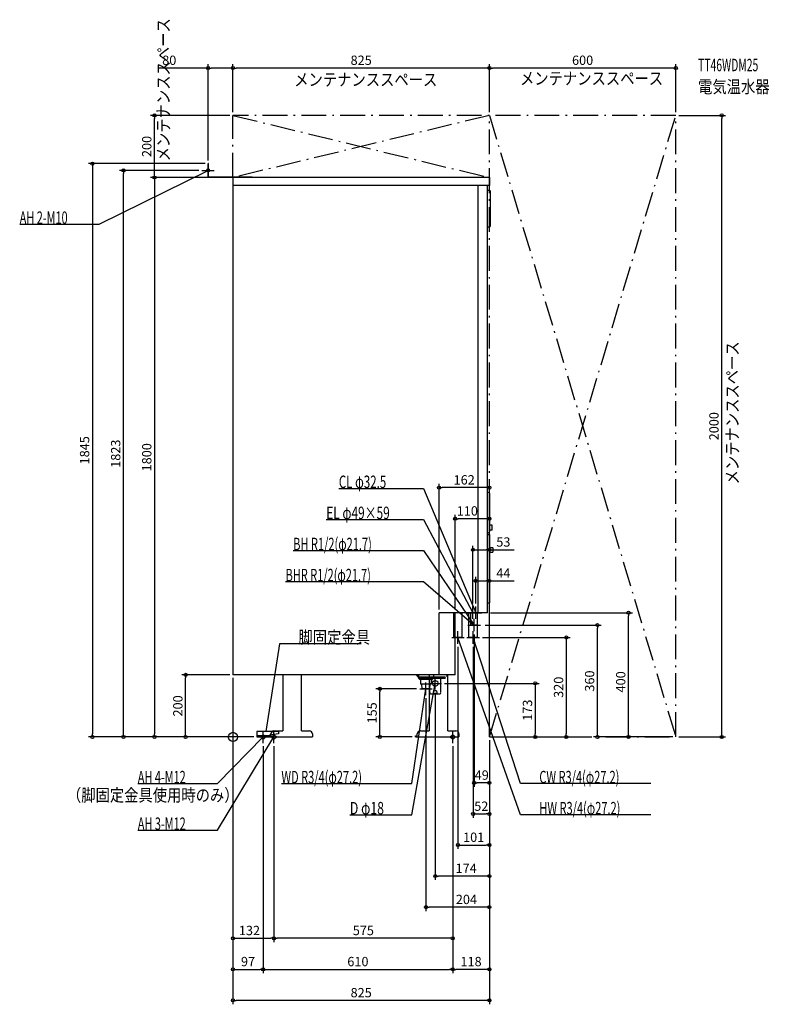
# Model space of a CAD drawing. Extents: x -686 to 1726, y -860 to 2308.
import ezdxf
from ezdxf.enums import TextEntityAlignment as Align

# ---------------------------------------------------------------- set-up
doc = ezdxf.new("R2010")
doc.units = 0
doc.linetypes.add('DASHDOT', pattern=[125, 80, -20, 5, -20])
doc.linetypes.add('DASHED', pattern=[0.75, 0.5, -0.25])
doc.layers.get('DEFPOINTS').update_dxf_attribs({"linetype": 'CONTINUOUS'})
for name, color, linetype in [('ARRANGE', 1, 'CONTINUOUS'), ('DETAIL', 5, 'CONTINUOUS'), ('ETC', 61, 'CONTINUOUS'), ('FIX', 11, 'CONTINUOUS'), ('NOTE', 4, 'CONTINUOUS'), ('OUTLINE', 3, 'CONTINUOUS'), ('SERVICESPACE', 2, 'CONTINUOUS'), ('SIZE', 30, 'CONTINUOUS')]:
    doc.layers.add(name, color=color, linetype=linetype)
doc.styles.add('STANDARD1', font='MONOTXT', dxfattribs={"bigfont": 'BIGFONT'})

msp = doc.modelspace()

# ---------------------------------------------------------------- linework, layer by layer
at = {"layer": 'ARRANGE', "linetype": 'CONTINUOUS'}
msp.add_circle((0, 0), 15, dxfattribs=at)
at = {"layer": 'DEFPOINTS', "color": 30, "linetype": 'CONTINUOUS'}
for p in [(0, 2152.4), (0, 2152.4), (825, 2152.4), (-252.4, 2000), (0, 2000), (0, 2000), (0, 2000), (825, 2000), (825, 2000), (1425, 2000), (1425, 2000), (1572.6, 2000), (-80, 1845), (-80, 1845), (-352.4, 1823), (-100, 1823), (0, 1800), (0, 1800), (663, 802.4), (715, 702.4), (772, 602.4), (781, 502.4), (772, 420), (781, 420), (663, 400), (715, 400), (819, 400), (1272.6, 400), (801, 360), (1172.6, 360), (776, 340), (793, 320), (724, 300), (773, 300), (-152.4, 200), (0, 200), (0, 200), (0, 200), (0, 200), (671, 172.5), (472.6, 155), (601, 155), (621, 135), (651, 152.5), (-452.4, 0), (-252.4, 0), (76, 0), (77, 0), (77, 0), (77, 0), (587, 0), (825, 0), (825, 0), (825, 0), (825, 0), (825, 0), (825, 0), (825, 0), (825, 0), (825, 0), (825, 0), (825, 0), (825, 0), (825, 0), (972.6, 0), (1072.6, 0), (1425, 0), (1425, 0), (1425, 0), (97, -20), (97, -20), (132, -20), (132, -20), (707, -20), (707, -20), (707, -20), (776, -147.6), (825, -247.6), (825, -347.6), (651, -447.6), (621, -547.6), (132, -647.6), (132, -647.6), (97, -747.6), (707, -747.6), (707, -747.6), (0, -847.6)]:
    msp.add_point(p, dxfattribs=at)
at = {"layer": 'DETAIL', "linetype": 'CONTINUOUS'}
for p, q in [((-78.8, 1845), (-80, 1845)), ((-80, 1800), (-80, 1845)), ((-80, 1800), (-80, 1845)), ((-78.8, 1845), (-80, 1845)), ((-78.8, 1801.2), (-78.8, 1845)), ((-78.8, 1801.2), (-78.8, 1845)), ((62, 1800), (-80, 1800)), ((62, 1800), (-80, 1800)), ((62, 1801.2), (-78.8, 1801.2)), ((62, 1801.2), (-78.8, 1801.2)), ((0, 1800), (0, 200)), ((825, 1800), (0, 1800)), ((62, 1801.2), (62, 1800)), ((62, 1801.2), (62, 1800)), ((825, 1800), (825, 1774)), ((825, 1774), (0, 1774)), ((789, 400), (789, 1774)), ((819, 400), (819, 1774)), ((819, 1759), (824, 1759)), ((829, 1646), (829, 1754)), ((819, 1641), (824, 1641)), ((821.5, 787), (819, 787)), ((826.5, 662), (826.5, 782)), ((834, 681.5), (826.5, 681.5)), ((834, 665.5), (826.5, 665.5)), ((834, 665.5), (834, 681.5)), ((821.5, 657), (819, 657)), ((819, 652), (825, 652)), ((827, 434), (827, 650)), ((827, 609.5), (835, 609.5)), ((837, 596.5), (837, 607.5)), ((827, 594.5), (835, 594.5)), ((819, 432), (825, 432)), ((819, 400), (663, 400)), ((663, 200), (663, 400)), ((710.4, 320), (710.4, 400)), ((715, 200), (715, 400)), ((737.6, 320), (737.6, 400)), ((759.4, 320), (759.4, 400)), ((786.6, 320), (786.6, 400)), ((786.85, 360), (786.85, 400)), ((786.85, 360), (786.6, 360)), ((737.6, 320), (710.4, 320)), ((786.6, 320), (759.4, 320)), ((715, 200), (0, 200)), ((160.499682, 200), (160.499682, 20)), ((220.499682, 20), (220.499682, 200)), ((597, 193), (590, 200)), ((597, 200), (597, 189)), ((645, 200), (645, 189)), ((691.499682, 199.499682), (692, 200)), ((691.499682, 20), (691.499682, 200)), ((601, 185), (597, 189)), ((597, 189), (645, 189)), ((641, 185), (601, 185)), ((603.216945, 185), (603.216945, 170)), ((638.783055, 170), (603.216945, 170)), ((608.3125, 155), (607.375, 170)), ((633.6875, 155), (634.625, 170)), ((638.783055, 185), (638.783055, 170)), ((641, 185), (644.85, 188.85)), ((644.85, 189), (645, 189)), ((644.85, 188.85), (645, 189)), ((633.6875, 155), (608.3125, 155)), ((631.526481, 155), (631.526481, 20)), ((147, 18), (77, 18)), ((77, 18), (77, 0)), ((117, 3.2), (77, 3.2)), ((117, 0), (77, 0)), ((116, 0), (116, 3.2)), ((116, 3.2), (121.874682, 3.2)), ((116, 0), (256, 0)), ((147, 10), (117, 6)), ((117, 6), (117, 0)), ((122, 0), (122, 10)), ((132, 20), (160.499682, 20)), ((147, 18), (147, 10)), ((220.499682, 20), (246, 20)), ((256, 10), (256, 0)), ((587, 0), (587, 3.2)), ((587, 3.2), (592.874682, 3.2)), ((587, 0), (727, 0)), ((593, 0), (593, 10)), ((603, 20), (631.499682, 20)), ((691.499682, 20), (717, 20)), ((727, 10), (727, 0))]:
    msp.add_line(p, q, dxfattribs=at)
at = {"layer": 'DETAIL', "linetype": 'DASHED'}
for p, q in [((765.15, 360), (765.15, 400)), ((786.6, 360), (765.15, 360)), ((598, 192), (597, 193)), ((684, 192), (598, 192)), ((619.5, 188.5), (619.5, 192)), ((682.5, 188.5), (682.5, 192)), ((684, 192), (691.499682, 199.499682)), ((682.5, 188.5), (619.5, 188.5)), ((633, 143), (633, 188.5)), ((669, 143), (669, 188.5)), ((637, 139), (665, 139))]:
    msp.add_line(p, q, dxfattribs=at)
at = {"layer": 'DETAIL', "linetype": 'CONTINUOUS'}
for points in [[(633, 181.024475), (632.8, 180.942748)], [(632.8, 164.057252), (633, 163.975525)]]:
    msp.add_lwpolyline(points, dxfattribs=at)
at = {"layer": 'DETAIL', "linetype": 'DASHED'}
for centre, radius in [((651, 172.5), 9), ((651, 144.5), 5.5)]:
    msp.add_circle(centre, radius, dxfattribs=at)
at = {"layer": 'DETAIL', "linetype": 'CONTINUOUS'}
for centre, radius, start, end in [((824, 1754), 5, 0, 90), ((824, 1646), 5, 270, 0), ((821.5, 782), 5, 0, 90), ((821.5, 662), 5, 270, 0), ((825, 650), 2, 0, 90), ((835, 607.5), 2, 0, 90), ((835, 596.5), 2, 270, 0), ((825, 434), 2, 270, 0), ((132, 10), 10, 90, 180), ((246, 10), 10, 0, 90), ((603, 10), 10, 90, 180), ((717, 10), 10, 0, 90)]:
    msp.add_arc(centre, radius, start, end, dxfattribs=at)
at = {"layer": 'DETAIL', "linetype": 'DASHED'}
for centre, start, end in [((637, 143), 180, 270), ((665, 143), 270, 0)]:
    msp.add_arc(centre, 4, start, end, dxfattribs=at)
at = {"layer": 'FIX', "linetype": 'CONTINUOUS'}
for centre, radius in [((-80, 1823), 5), ((97, 0), 6), ((132, 0), 6), ((707, 0), 6)]:
    msp.add_circle(centre, radius, dxfattribs=at)
at = {"layer": 'NOTE', "linetype": 'CONTINUOUS'}
for p, q in [((-80, 1803), (-80, 1843)), ((-430, 1650), (-80, 1823)), ((-100, 1823), (-60, 1823)), ((-80, 1823), (-81.961212, 1822.608021)), ((-80, 1823), (-81.50247, 1821.67993)), ((-686.25, 1650), (-430, 1650)), ((340.75, 800), (613, 800)), ((613, 800), (781, 400)), ((300.25, 700), (613, 700)), ((613, 700), (772, 400)), ((193.75, 600), (613, 600)), ((613, 600), (776, 360)), ((169.25, 500), (613, 500)), ((613, 500), (776, 360)), ((772, 380), (772, 420)), ((781, 380), (781, 420)), ((752, 400), (792, 400)), ((761, 400), (801, 400)), ((772, 400), (770.637955, 401.464525)), ((772, 400), (771.552697, 401.949338)), ((781, 400), (779.774671, 401.580686)), ((781, 400), (780.729177, 401.981579)), ((756, 360), (796, 360)), ((776, 360), (774.197228, 360.866033)), ((776, 360), (774.486397, 361.307289)), ((776, 360), (774.87177, 361.651392)), ((776, 360), (775.342826, 361.888947)), ((776, 340), (776, 380)), ((704, 320), (744, 320)), ((724, 300), (724, 340)), ((925, -250), (724, 320)), ((724, 320), (725.130633, 318.350252)), ((724, 320), (724.154282, 318.00596)), ((753, 320), (793, 320)), ((773, 300), (773, 340)), ((925, -150), (773, 320)), ((773, 320), (774.086977, 318.321167)), ((773, 320), (773.101933, 318.002599)), ((150, 300), (106, 18)), ((412.75, 300), (150, 300)), ((651, 152.5), (651, 192.5)), ((575, -250), (651, 172.5)), ((621, 135), (621, 175)), ((631, 172.5), (671, 172.5)), ((651, 172.5), (650.148523, 170.690307)), ((651, 172.5), (651.167446, 170.507022)), ((575, -150), (621, 155)), ((601, 155), (641, 155)), ((621, 155), (620.200048, 153.166949)), ((621, 155), (621.223746, 153.012555)), ((-50, -150), (97, 0)), ((-50, -300), (132, 0)), ((77, 0), (117, 0)), ((97, 0), (95.278138, -1.017444)), ((97, 0), (96.017546, -1.742063)), ((97, -20), (97, 20)), ((106, 18), (105.78637, 19.988558)), ((106, 18), (106.80927, 19.828956)), ((112, 0), (152, 0)), ((132, 0), (130.555422, -1.383183)), ((132, 0), (131.44055, -1.92016)), ((132, -20), (132, 20)), ((687, 0), (727, 0)), ((707, -20), (707, 20)), ((-306.25, -150), (-50, -150)), ((155.75, -150), (575, -150)), ((1344.25, -150), (925, -150)), ((376.25, -250), (575, -250)), ((1344.25, -250), (925, -250)), ((-306.25, -300), (-50, -300))]:
    msp.add_line(p, q, dxfattribs=at)
at = {"layer": 'OUTLINE', "linetype": 'CONTINUOUS'}
for p, q in [((825, 1800), (0, 1800)), ((0, 1800), (0, 200)), ((825, 1800), (825, 1774)), ((819, 400), (819, 1774)), ((825, 1774), (819, 1774)), ((819, 400), (663, 400)), ((663, 200), (663, 400)), ((715, 200), (715, 400)), ((715, 200), (0, 200)), ((160.499682, 200), (160.499682, 20)), ((220.499682, 20), (220.499682, 200)), ((631.526481, 200), (631.526481, 20)), ((691.499682, 20), (691.499682, 200)), ((116, 3.2), (121.874682, 3.2)), ((116, 0), (116, 3.2)), ((116, 0), (256, 0)), ((122, 0), (122, 10)), ((132, 20), (160.499682, 20)), ((220.499682, 20), (246, 20)), ((256, 10), (256, 0)), ((587, 3.2), (592.874682, 3.2)), ((587, 0), (587, 3.2)), ((587, 0), (727, 0)), ((593, 0), (593, 10)), ((603, 20), (631.499682, 20)), ((691.499682, 20), (717, 20)), ((727, 10), (727, 0))]:
    msp.add_line(p, q, dxfattribs=at)
for centre, start, end in [((132, 10), 90, 180), ((246, 10), 0, 90), ((603, 10), 90, 180), ((717, 10), 0, 90)]:
    msp.add_arc(centre, 10, start, end, dxfattribs=at)
at = {"layer": 'SERVICESPACE', "linetype": 'DASHDOT'}
for p, q in [((1425, 2000), (0, 2000)), ((0, 1800), (0, 2000)), ((825, 2000), (0, 1800)), ((0, 2000), (825, 1800)), ((825, 0), (825, 2000)), ((825, 2000), (1425, 0)), ((825, 0), (1425, 2000)), ((1425, 0), (1425, 2000)), ((825, 1800), (0, 1800)), ((825, 0), (1425, 0))]:
    msp.add_line(p, q, dxfattribs=at)
at = {"layer": 'SIZE', "color": 30, "linetype": 'CONTINUOUS'}
for p, q in [((-80, 1855), (-80, 2164.9)), ((0, 2010), (0, 2164.9)), ((0, 2010), (0, 2164.9)), ((825, 2010), (825, 2164.9)), ((825, 2010), (825, 2164.9)), ((1425, 2010), (1425, 2164.9)), ((-80, 2152.4), (-237.518061, 2152.4)), ((-80, 2152.4), (-70, 2152.4)), ((-10, 2152.4), (-70, 2152.4)), ((0, 2152.4), (-10, 2152.4)), ((0, 2152.4), (10, 2152.4)), ((815, 2152.4), (10, 2152.4)), ((825, 2152.4), (815, 2152.4)), ((825, 2152.4), (835, 2152.4)), ((1415, 2152.4), (835, 2152.4)), ((1425, 2152.4), (1415, 2152.4)), ((-10, 2000), (-264.9, 2000)), ((-252.4, 2000), (-252.4, 1990)), ((1435, 2000), (1585.1, 2000)), ((1572.6, 2000), (1572.6, 1990)), ((-252.4, 1810), (-252.4, 1990)), ((1572.6, 10), (1572.6, 1990)), ((-90, 1845), (-464.9, 1845)), ((-452.4, 1845), (-452.4, 1835)), ((-452.4, 1835), (-452.4, 10)), ((-110, 1823), (-364.9, 1823)), ((-352.4, 1823), (-352.4, 1813)), ((-352.4, 10), (-352.4, 1813)), ((-252.4, 1800), (-252.4, 1810)), ((-10, 1800), (-264.9, 1800)), ((-10, 1800), (-264.9, 1800)), ((-252.4, 1800), (-252.4, 1790)), ((-252.4, 1790), (-252.4, 10)), ((663, 410), (663, 814.9)), ((663, 802.4), (673, 802.4)), ((815, 802.4), (673, 802.4)), ((825, 802.4), (815, 802.4)), ((825, 10), (825, 814.9)), ((715, 410), (715, 714.9)), ((715, 702.4), (725, 702.4)), ((815, 702.4), (725, 702.4)), ((825, 702.4), (815, 702.4)), ((825, 10), (825, 714.9)), ((772, 430), (772, 614.9)), ((772, 602.4), (782, 602.4)), ((782, 602.4), (815, 602.4)), ((825, 602.4), (815, 602.4)), ((825, 10), (825, 614.9)), ((825, 602.4), (905, 602.4)), ((781, 430), (781, 514.9)), ((825, 10), (825, 514.9)), ((781, 502.4), (791, 502.4)), ((791, 502.4), (815, 502.4)), ((825, 502.4), (815, 502.4)), ((825, 502.4), (905, 502.4)), ((829, 400), (1285.1, 400)), ((1272.6, 400), (1272.6, 390)), ((1272.6, 10), (1272.6, 390)), ((811, 360), (1185.1, 360)), ((1172.6, 360), (1172.6, 350)), ((1172.6, 10), (1172.6, 350)), ((776, 330), (776, -160.1)), ((803, 320), (1085.1, 320)), ((1072.6, 320), (1072.6, 310)), ((724, 290), (724, -360.1)), ((773, 290), (773, -260.1)), ((1072.6, 310), (1072.6, 10)), ((-10, 200), (-164.9, 200)), ((-152.4, 200), (-152.4, 190)), ((-152.4, 10), (-152.4, 190)), ((0, 190), (0, -760.1)), ((0, 190), (0, -660.1)), ((0, 190), (0, -860.1)), ((681, 172.5), (985.1, 172.5)), ((972.6, 172.5), (972.6, 162.5)), ((972.6, 162.5), (972.6, 10)), ((591, 155), (460.1, 155)), ((472.6, 155), (472.6, 145)), ((472.6, 10), (472.6, 145)), ((651, 142.5), (651, -460.1)), ((621, 125), (621, -560.1)), ((67, 0), (-464.9, 0)), ((-452.4, 0), (-452.4, 10)), ((67, 0), (-364.9, 0)), ((-352.4, 0), (-352.4, 10)), ((66, 0), (-264.9, 0)), ((-252.4, 0), (-252.4, 10)), ((67, 0), (-164.9, 0)), ((-152.4, 0), (-152.4, 10)), ((577, 0), (460.1, 0)), ((472.6, 0), (472.6, 10)), ((835, 0), (1085.1, 0)), ((835, 0), (985.1, 0)), ((972.6, 0), (972.6, 10)), ((1072.6, 0), (1072.6, 10)), ((1415, 0), (1160.1, 0)), ((1172.6, 0), (1172.6, 10)), ((1415, 0), (1260.1, 0)), ((1272.6, 0), (1272.6, 10)), ((1435, 0), (1585.1, 0)), ((1572.6, 0), (1572.6, 10)), ((97, -30), (97, -760.1)), ((97, -30), (97, -760.1)), ((132, -30), (132, -660.1)), ((132, -30), (132, -660.1)), ((707, -30), (707, -760.1)), ((707, -30), (707, -760.1)), ((707, -30), (707, -660.1)), ((825, -10), (825, -360.1)), ((825, -10), (825, -260.1)), ((825, -10), (825, -160.1)), ((825, -10), (825, -760.1)), ((825, -10), (825, -460.1)), ((825, -10), (825, -560.1)), ((825, -10), (825, -860.1)), ((776, -147.6), (786, -147.6)), ((815, -147.6), (786, -147.6)), ((825, -147.6), (815, -147.6)), ((773, -247.6), (783, -247.6)), ((783, -247.6), (815, -247.6)), ((825, -247.6), (815, -247.6)), ((724, -347.6), (734, -347.6)), ((734, -347.6), (815, -347.6)), ((825, -347.6), (815, -347.6)), ((651, -447.6), (661, -447.6)), ((815, -447.6), (661, -447.6)), ((825, -447.6), (815, -447.6)), ((621, -547.6), (631, -547.6)), ((815, -547.6), (631, -547.6)), ((825, -547.6), (815, -547.6)), ((0, -647.6), (10, -647.6)), ((10, -647.6), (122, -647.6)), ((132, -647.6), (122, -647.6)), ((132, -647.6), (142, -647.6)), ((697, -647.6), (142, -647.6)), ((707, -647.6), (697, -647.6)), ((0, -747.6), (10, -747.6)), ((10, -747.6), (87, -747.6)), ((97, -747.6), (87, -747.6)), ((97, -747.6), (107, -747.6)), ((107, -747.6), (697, -747.6)), ((707, -747.6), (697, -747.6)), ((707, -747.6), (717, -747.6)), ((815, -747.6), (717, -747.6)), ((825, -747.6), (815, -747.6)), ((0, -847.6), (10, -847.6)), ((815, -847.6), (10, -847.6)), ((825, -847.6), (815, -847.6))]:
    msp.add_line(p, q, dxfattribs=at)
for centre in [(-80, 2152.4), (0, 2152.4), (0, 2152.4), (825, 2152.4), (825, 2152.4), (1425, 2152.4), (-252.4, 2000), (1572.6, 2000), (-452.4, 1845), (-352.4, 1823), (-252.4, 1800), (-252.4, 1800), (663, 802.4), (825, 802.4), (715, 702.4), (825, 702.4), (772, 602.4), (825, 602.4), (781, 502.4), (825, 502.4), (1272.6, 400), (1172.6, 360), (1072.6, 320), (-152.4, 200), (472.6, 155), (972.6, 172.5), (-452.4, 0), (-352.4, 0), (-252.4, 0), (-152.4, 0), (472.6, 0), (972.6, 0), (1072.6, 0), (1172.6, 0), (1272.6, 0), (1572.6, 0), (776, -147.6), (825, -147.6), (773, -247.6), (825, -247.6), (724, -347.6), (825, -347.6), (651, -447.6), (825, -447.6), (621, -547.6), (825, -547.6), (0, -647.6), (132, -647.6), (132, -647.6), (707, -647.6), (0, -747.6), (97, -747.6), (97, -747.6), (707, -747.6), (707, -747.6), (825, -747.6), (0, -847.6), (825, -847.6)]:
    msp.add_circle(centre, 5, dxfattribs=at)

# ---------------------------------------------------------------- texts
at = {"layer": 'ETC', "linetype": 'CONTINUOUS', "style": 'STANDARD1'}
for s, width, p in [('TT46WDM25', 0.6125, (1496.508545, 2142.104248)), ('電気温水器', 0.84375, (1496.508545, 2072.104248))]:
    msp.add_text(s, height=40, dxfattribs=dict(at, width=width)).set_placement(p)
at = {"layer": 'NOTE', "linetype": 'CONTINUOUS', "style": 'STANDARD1'}
for s, rotation, width, p in [('メンテナンススペース', 90.000005, 0.84375, (-203.894638, 1852.154175)), ('メンテナンススペース', 0.000003, 0.84375, (197.063721, 2095.171143)), ('メンテナンススペース', 0.000003, 0.84375, (923.625854, 2098.90332)), ('メンテナンススペース', 90.000005, 0.84375, (1626.781006, 812.557129)), ('CL φ32.5', 0.000003, 0.679487, (340.75, 801)), ('EL φ49×59', 0.000003, 0.701389, (300.25, 701)), ('BH R1/2(φ21.7)', 0.000003, 0.650362, (193.749985, 601)), ('BHR R1/2(φ21.7)', 0.000003, 0.647804, (169.249985, 500.999969)), ('CW R3/4(φ27.2)', 0.000003, 0.650362, (985.75, -149)), ('（脚固定金具使用時のみ）', 0.000003, 0.84375, (-534.293701, -207.226303)), ('HW R3/4(φ27.2)', 0.000003, 0.650362, (985.75, -249))]:
    msp.add_text(s, height=40, rotation=rotation, dxfattribs=dict(at, width=width)).set_placement(p)
for s, width, p in [('AH 2-M10', 0.644737, (-686.25, 1651)), ('脚固定金具', 0.84375, (210.75, 301)), ('AH 4-M12', 0.644737, (-306.25, -149)), ('WD R3/4(φ27.2)', 0.650362, (155.749985, -149)), ('D φ18', 0.721354, (376.25, -249)), ('AH 3-M12', 0.644737, (-306.25, -299))]:
    msp.add_text(s, height=40, dxfattribs=dict(at, width=width)).set_placement(p)
at = {"layer": 'SIZE', "color": 30, "linetype": 'CONTINUOUS'}
for s, p in [('80', (-205.018061, 2162.4)), ('825', (412.5, 2162.4)), ('600', (1125, 2162.4)), ('162', (744, 812.4)), ('110', (754.056274, 712.4)), ('53', (870, 612.4)), ('44', (870, 512.4)), ('49', (800.5, -137.6)), ('52', (799, -237.6)), ('101', (774.5, -337.6)), ('174', (750.384521, -437.6)), ('204', (751.124573, -537.6)), ('132', (53.018436, -637.6)), ('575', (419.5, -637.6)), ('97', (48.5, -737.6)), ('610', (402, -737.6)), ('118', (766, -737.6)), ('825', (412.5, -837.6))]:
    msp.add_text(s, height=30, dxfattribs=at).set_placement(p, align=Align.CENTER)
for s, p in [('200', (-262.4, 1900)), ('2000', (1562.6, 1000)), ('1845', (-462.4, 922.5)), ('1823', (-362.4, 911.5)), ('1800', (-262.4, 900)), ('320', (1062.6, 160)), ('360', (1162.6, 180)), ('400', (1262.6, 177.384521)), ('200', (-162.4, 100)), ('155', (462.6, 77.5)), ('173', (962.6, 86.25))]:
    msp.add_text(s, height=30, rotation=90, dxfattribs=at).set_placement(p, align=Align.CENTER)

doc.saveas('drawing.dxf')
